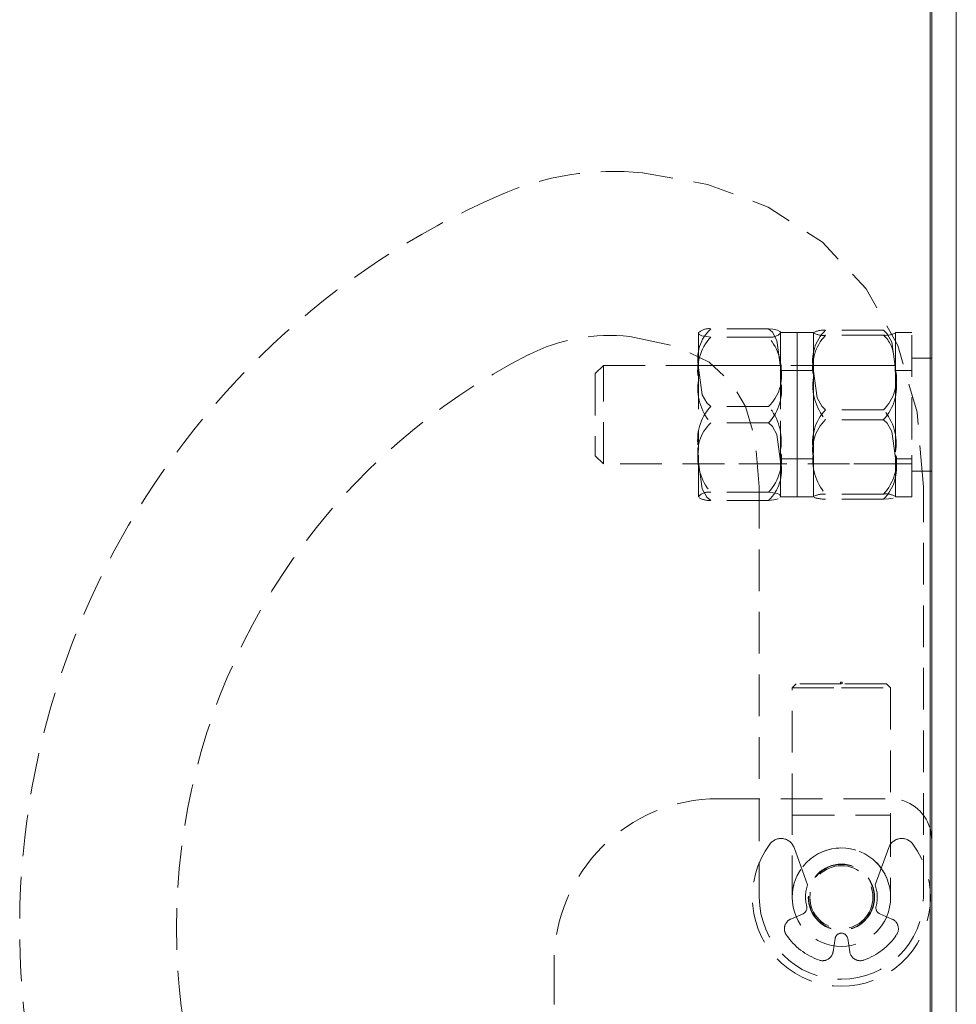
# Model space of a CAD drawing. Units: millimetres. Extents: x 63 to 4463, y 73 to 3111.
# Drawn here: x 1787 to 1844, y 2209 to 2269 of the extents above; entities that cross this region are included whole.
import ezdxf

# ---------------------------------------------------------------- set-up
doc = ezdxf.new("R2010")
doc.units = ezdxf.units.MM
doc.header["$LTSCALE"] = 2
doc.linetypes.add('HIDDEN', pattern=[1.905, 1.27, -0.635])

msp = doc.modelspace()

# ---------------------------------------------------------------- linework, layer by layer
at = {"color": 7, "linetype": 'Continuous', "lineweight": 15}
for p, q in [((1842.744, 2372.923), (1842.744, 2196.123)), ((1844.244, 2372.923), (1844.244, 2196.123)), ((1842.644, 2372.123), (1842.644, 2195.323)), ((1842.644, 2247.973), (1842.744, 2247.973)), ((1842.744, 2241.073), (1842.644, 2241.073))]:
    msp.add_line(p, q, dxfattribs=at)
at = {"color": 7, "linetype": 'HIDDEN', "lineweight": 0}
for p, q in [((1832.805, 2249.757), (1829.284, 2249.757)), ((1839.805, 2249.668), (1836.284, 2249.668)), ((1828.544, 2247.393), (1828.544, 2249.523)), ((1832.805, 2249.252), (1829.284, 2249.252)), ((1833.544, 2241.618), (1833.544, 2249.523)), ((1833.544, 2247.393), (1833.544, 2249.523)), ((1833.544, 2249.523), (1834.544, 2249.523)), ((1834.544, 2244.07), (1834.544, 2249.523)), ((1834.544, 2241.618), (1834.544, 2249.523)), ((1834.544, 2249.523), (1835.544, 2249.523)), ((1835.544, 2244.07), (1835.544, 2249.523)), ((1835.544, 2247.248), (1835.544, 2249.523)), ((1839.805, 2249.364), (1836.284, 2249.364)), ((1840.544, 2249.516), (1840.533, 2249.53)), ((1840.544, 2243.02), (1840.544, 2249.523)), ((1840.544, 2247.248), (1840.544, 2249.523)), ((1840.544, 2249.523), (1841.544, 2249.523)), ((1841.544, 2243.02), (1841.544, 2249.523)), ((1841.544, 2247.973), (1842.644, 2247.973)), ((1822.244, 2247.023), (1822.744, 2247.523)), ((1822.744, 2241.523), (1822.744, 2247.523)), ((1822.744, 2247.523), (1841.544, 2247.523)), ((1828.544, 2247.523), (1833.544, 2247.523)), ((1828.544, 2247.393), (1828.544, 2242.412)), ((1833.544, 2247.393), (1833.544, 2242.412)), ((1833.544, 2247.223), (1834.544, 2247.223)), ((1834.544, 2247.223), (1835.544, 2247.223)), ((1835.544, 2247.523), (1840.544, 2247.523)), ((1835.544, 2247.248), (1835.544, 2242.255)), ((1840.544, 2246.792), (1840.51, 2247.507)), ((1840.544, 2247.248), (1840.544, 2242.255)), ((1840.544, 2247.223), (1841.544, 2247.223)), ((1822.244, 2247.023), (1822.244, 2242.023)), ((1832.805, 2245.029), (1829.284, 2245.029)), ((1839.805, 2244.827), (1836.284, 2244.827)), ((1839.805, 2244.219), (1836.284, 2244.219)), ((1832.805, 2244.018), (1829.284, 2244.018)), ((1834.544, 2239.523), (1834.544, 2244.07)), ((1835.544, 2239.523), (1835.544, 2244.07)), ((1840.544, 2239.523), (1840.544, 2243.02)), ((1841.544, 2239.523), (1841.544, 2243.02)), ((1828.544, 2239.543), (1828.544, 2242.412)), ((1833.544, 2239.543), (1833.544, 2242.412)), ((1822.744, 2241.523), (1822.244, 2242.023)), ((1834.544, 2241.823), (1833.544, 2241.823)), ((1835.544, 2241.823), (1834.544, 2241.823)), ((1835.544, 2239.53), (1835.544, 2242.255)), ((1840.544, 2239.53), (1840.544, 2242.255)), ((1841.544, 2241.823), (1840.544, 2241.823)), ((1841.544, 2241.523), (1822.744, 2241.523)), ((1833.544, 2241.523), (1828.544, 2241.523)), ((1833.544, 2239.523), (1833.544, 2241.618)), ((1834.544, 2239.523), (1834.544, 2241.618)), ((1840.544, 2241.523), (1835.544, 2241.523)), ((1842.644, 2241.073), (1841.544, 2241.073)), ((1832.244, 2240.123), (1832.244, 2215.123)), ((1842.244, 2215.123), (1842.244, 2240.123)), ((1828.544, 2239.543), (1828.563, 2239.504)), ((1828.544, 2239.523), (1828.544, 2239.543)), ((1832.805, 2239.795), (1829.284, 2239.795)), ((1833.507, 2239.504), (1833.544, 2239.543)), ((1833.544, 2239.523), (1833.544, 2239.543)), ((1834.544, 2239.523), (1833.544, 2239.523)), ((1835.544, 2239.523), (1834.544, 2239.523)), ((1835.544, 2239.53), (1835.556, 2239.516)), ((1835.544, 2239.523), (1835.544, 2239.53)), ((1839.805, 2239.682), (1836.284, 2239.682)), ((1839.805, 2239.378), (1836.284, 2239.378)), ((1840.522, 2239.516), (1840.544, 2239.53)), ((1840.544, 2239.523), (1840.544, 2239.53)), ((1841.544, 2239.523), (1840.544, 2239.523)), ((1832.805, 2239.29), (1829.284, 2239.29)), ((1834.244, 2227.873), (1834.494, 2228.123)), ((1837.244, 2228.123), (1834.494, 2228.123)), ((1837.294, 2228.223), (1837.194, 2228.223)), ((1837.194, 2228.123), (1837.194, 2228.223)), ((1839.994, 2228.123), (1837.244, 2228.123)), ((1837.294, 2228.223), (1837.294, 2228.123)), ((1839.994, 2228.123), (1840.244, 2227.873)), ((1834.244, 2227.873), (1837.244, 2227.873)), ((1834.244, 2220.123), (1834.244, 2227.873)), ((1837.244, 2227.873), (1840.244, 2227.873)), ((1840.244, 2227.873), (1840.244, 2220.123)), ((1829.744, 2221.123), (1840.244, 2221.123)), ((1834.244, 2215.123), (1834.244, 2220.123)), ((1834.29, 2220.123), (1840.199, 2220.123)), ((1840.244, 2220.123), (1840.244, 2215.123)), ((1835.189, 2215.871), (1834.36, 2218.149)), ((1840.129, 2218.149), (1839.299, 2215.871)), ((1834.29, 2215.644), (1834.244, 2215.123)), ((1834.906, 2214.115), (1834.163, 2213.795)), ((1840.326, 2213.795), (1839.582, 2214.115)), ((1836.738, 2211.806), (1836.86, 2212.607)), ((1837.629, 2212.607), (1837.751, 2211.806)), ((1819.744, 2211.123), (1819.744, 2200.223))]:
    msp.add_line(p, q, dxfattribs=at)
at = {"color": 7, "linetype": 'HIDDEN', "lineweight": 0, "flags": 128}
for points in [[(1842.244, 2240.123), (1841.857, 2244.673), (1840.683, 2248.729), (1838.763, 2252.181), (1836.095, 2255.026), (1832.784, 2257.173), (1829.086, 2258.556), (1825.119, 2259.262)], [(1832.805, 2249.757), (1833.041, 2249.541), (1833.319, 2249.049), (1833.544, 2247.393)], [(1833.526, 2249.543), (1833.499, 2249.596), (1833.347, 2249.673), (1833.069, 2249.73), (1832.805, 2249.757)], [(1839.805, 2249.668), (1840.041, 2249.447), (1840.319, 2248.944), (1840.544, 2247.248)], [(1824.35, 2249.289), (1827.178, 2248.691), (1829.196, 2247.716), (1830.578, 2246.427), (1831.396, 2245.017), (1832.001, 2242.981), (1832.244, 2240.123)], [(1828.544, 2249.504), (1828.589, 2249.413), (1828.742, 2249.335), (1829.02, 2249.278), (1829.284, 2249.252)], [(1829.284, 2245.029), (1829.048, 2245.245), (1828.77, 2245.736), (1828.544, 2247.393)], [(1836.284, 2244.827), (1836.048, 2245.049), (1835.77, 2245.552), (1835.544, 2247.248)], [(1839.805, 2244.219), (1840.041, 2243.998), (1840.319, 2243.495), (1840.544, 2241.799)], [(1832.805, 2244.018), (1833.041, 2243.802), (1833.319, 2243.311), (1833.544, 2241.654)], [(1829.284, 2239.29), (1829.048, 2239.506), (1828.77, 2239.997), (1828.544, 2241.654)], [(1833.544, 2239.543), (1833.499, 2239.634), (1833.347, 2239.711), (1833.069, 2239.768), (1832.805, 2239.795)], [(1832.805, 2239.29), (1833.124, 2239.325), (1833.398, 2239.392)], [(1839.805, 2239.378), (1840.124, 2239.399), (1840.398, 2239.44)]]:
    msp.add_lwpolyline(points, dxfattribs=at)
at = {"color": 7, "linetype": 'Continuous', "lineweight": 15, "flags": 128}
msp.add_lwpolyline([(1842.644, 2219.323), (1842.696, 2219.111), (1842.744, 2218.623)], dxfattribs=at)
at = {"color": 7, "linetype": 'HIDDEN', "lineweight": 0}
for radius in [3, 2.019, 2, 1.922]:
    msp.add_circle((1837.244, 2215.123), radius, dxfattribs=at)
for centre, radius, start, end in [((1823.406, 2241.846), 17.5, 84.38413, 113.59421), ((1835.898, 2213.246), 48.71, 113.59421, 190.6141), ((1831.022, 2247.915), 2.532, 133.34216, 191.90665), ((1829.163, 2248.894), 0.871, 82.0341, 131.90085), ((1838.112, 2247.787), 2.624, 134.16632, 191.84527), ((1836.151, 2248.43), 1.246, 83.85685, 117.95278), ((1823.15, 2238.355), 11, 83.74041, 116.91651), ((1831.48, 2247.218), 2.993, 137.19921, 191.22949), ((1829.794, 2249.068), 1.33, 158.83928, 160), ((1832.924, 2250.11), 0.867, 262.05861, 315.65472), ((1830.36, 2247.147), 3.226, 350.85784, 40.71347), ((1832.294, 2249.068), 1.33, 20, 21.12815), ((1838.402, 2247.363), 2.914, 136.61679, 191.29737), ((1836.794, 2249.068), 1.33, 159.48706, 160), ((1836.12, 2250.439), 1.087, 238.05728, 278.71049), ((1839.938, 2250.59), 1.233, 263.77563, 299.45659), ((1838.544, 2247.944), 1.899, 2.44167, 48.39103), ((1839.294, 2249.068), 1.33, 20, 20.50192), ((1835.898, 2213.246), 39.16, 116.91651, 228.87759), ((1831.067, 2246.87), 2.532, 313.34151, 11.90709), ((1837.977, 2246.709), 2.624, 314.16632, 11.84527), ((1831.729, 2246.122), 3.226, 170.85784, 220.71347), ((1830.609, 2246.052), 2.993, 317.19764, 11.23106), ((1838.642, 2246.29), 3.138, 170.79366, 221.292), ((1837.687, 2246.221), 2.914, 316.61623, 11.2981), ((1831.481, 2242.995), 2.993, 137.19972, 191.22915), ((1830.359, 2242.924), 3.226, 350.85804, 40.7131), ((1838.402, 2242.826), 2.914, 136.61732, 191.29702), ((1837.447, 2242.757), 3.138, 350.79332, 41.29235), ((1838.112, 2242.337), 2.624, 134.16522, 191.84638), ((1831.022, 2242.176), 2.532, 133.34251, 191.90631), ((1831.729, 2241.899), 3.226, 170.85784, 220.71347), ((1830.609, 2241.829), 2.993, 317.19788, 11.23081), ((1838.642, 2241.753), 3.138, 170.79346, 221.29238), ((1837.687, 2241.684), 2.914, 316.61546, 11.2987), ((1837.977, 2241.26), 2.623, 314.16519, 11.84621), ((1831.067, 2241.132), 2.532, 313.34151, 11.90709), ((1829.164, 2238.937), 0.867, 82.06035, 135.65297), ((1829.794, 2239.978), 1.33, 200, 201.12815), ((1829.258, 2240.758), 1.469, 242.90216, 271.00577), ((1832.294, 2239.978), 1.33, 338.83928, 340), ((1836.151, 2238.457), 1.233, 83.77552, 119.4567), ((1836.794, 2239.978), 1.33, 200, 200.50192), ((1836.249, 2241.663), 2.285, 253.23014, 270.8911), ((1839.969, 2238.608), 1.087, 58.05652, 98.71126), ((1839.294, 2239.978), 1.33, 339.48706, 340), ((1829.744, 2211.123), 10, 90, 180), ((1840.244, 2218.623), 2.5, 16.2602, 90), ((1833.569, 2217.861), 0.842, 20, 143.31406), ((1840.92, 2217.861), 0.842, 36.68594, 160), ((1837.244, 2215.123), 5.425, 143.31406, 36.68594), ((1837.244, 2215.123), 3, 0, 170), ((1837.244, 2215.123), 2.187, 160, 194.64466), ((1837.244, 2215.123), 2.187, 345.35534, 20), ((1837.244, 2215.123), 5, 180, 270), ((1837.244, 2215.123), 5, 270, 0), ((1834.753, 2214.472), 0.389, 293.32233, 14.64466), ((1839.736, 2214.472), 0.389, 165.35534, 246.67767), ((1834.42, 2213.2), 0.648, 113.32233, 214.24648), ((1840.069, 2213.2), 0.648, 325.75352, 66.67767), ((1837.244, 2215.123), 4.065, 214.24648, 250.39819), ((1837.244, 2212.548), 0.389, 8.67767, 171.32233), ((1837.244, 2215.123), 4.065, 289.60181, 325.75352), ((1836.098, 2211.904), 0.648, 250.39819, 351.32233), ((1838.391, 2211.904), 0.648, 188.67767, 289.60181)]:
    msp.add_arc(centre, radius, start, end, dxfattribs=at)

doc.saveas('drawing.dxf')
